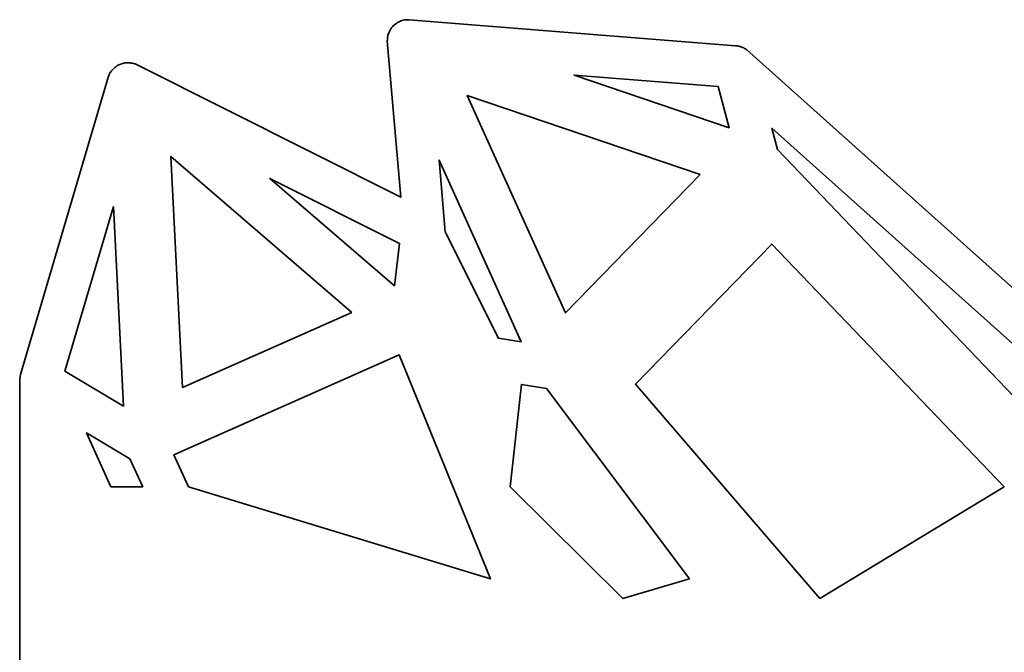
# Model space of a CAD drawing. Units: centimetres. Extents: x -13.5 to 13.6, y -11.7 to 11.7.
# Drawn here: x -13.5 to -6.3, y 7.1 to 11.7 of the extents above; entities that cross this region are included whole.
import ezdxf

# ---------------------------------------------------------------- set-up
doc = ezdxf.new("R2010")
doc.units = ezdxf.units.CM
doc.header["$MEASUREMENT"] = 0
doc.layers.add('Layer 1', color=7, linetype='Continuous')

msp = doc.modelspace()

# ---------------------------------------------------------------- linework, layer by layer
at = {"layer": 'Layer 1', "color": 1, "lineweight": 35}
for points, knots in [([(-0.80278, 11.12721), (-0.80296, 11.13988), (-0.80472, 11.15251), (-0.80807, 11.16538), (-0.80807, 11.16538), (-0.81065, 11.17431), (-0.81065, 11.17431), (-0.81065, 11.17431), (-0.81216, 11.17755), (-0.81216, 11.17755), (-0.81601, 11.18831), (-0.82077, 11.19812), (-0.82553, 11.20549), (-0.82705, 11.208), (-0.82857, 11.2104), (-0.82938, 11.21153), (-0.82938, 11.21153), (-0.8364, 11.22133), (-0.8364, 11.22133), (-0.8364, 11.22133), (-0.83915, 11.22412), (-0.83915, 11.22412), (-0.84211, 11.22796), (-0.84568, 11.23216), (-0.84945, 11.23558), (-0.85308, 11.23915), (-0.85661, 11.24208), (-0.85968, 11.24437), (-0.85968, 11.24437), (-0.86215, 11.24656), (-0.86215, 11.24656), (-0.86215, 11.24656), (-0.86794, 11.25058), (-0.86794, 11.25058), (-0.87157, 11.25312), (-0.87531, 11.25538), (-0.87926, 11.25749), (-0.88621, 11.26148), (-0.89341, 11.26487), (-0.90067, 11.26755), (-0.90075, 11.26758), (-0.9078, 11.27136), (-0.9078, 11.27136), (-0.9078, 11.27136), (-0.9319, 11.2764), (-0.9319, 11.2764), (-0.9319, 11.2764), (-0.93648, 11.2764), (-0.93648, 11.2764), (-0.93937, 11.27668), (-0.94202, 11.27686), (-0.94442, 11.27697), (-0.94442, 11.27697), (-0.94749, 11.27749), (-0.94749, 11.27749), (-0.94749, 11.27749), (-0.96008, 11.27746), (-0.96008, 11.27746), (-0.96008, 11.27746), (-3.17278, 11.11818), (-3.17278, 11.11818), (-3.17278, 11.11818), (-3.18618, 11.11702), (-3.18618, 11.11702), (-3.18618, 11.11702), (-3.192, 11.11508), (-3.192, 11.11508), (-3.19839, 11.1137), (-3.20336, 11.11211), (-3.20636, 11.11116), (-3.21313, 11.10922), (-3.21973, 11.10686), (-3.2265, 11.10365), (-3.23395, 11.10005), (-3.241, 11.09557), (-3.24795, 11.09049), (-3.25067, 11.08865), (-3.25335, 11.08675), (-3.25575, 11.08488), (-3.25575, 11.08488), (-3.26115, 11.08146), (-3.26115, 11.08146), (-3.26115, 11.08146), (-5.48223, 8.78971), (-5.48223, 8.78971), (-5.48223, 8.78971), (-5.53621, 9.05161), (-5.53621, 9.05161), (-5.53889, 9.06445), (-5.54323, 9.07687), (-5.54969, 9.08974), (-5.54969, 9.08974), (-5.55346, 9.09669), (-5.55346, 9.09669), (-5.55875, 9.10608), (-5.56496, 9.11476), (-5.57195, 9.12266), (-5.57195, 9.12266), (-5.57463, 9.12657), (-5.57463, 9.12657), (-5.57463, 9.12657), (-8.2163, 11.49082), (-8.2163, 11.49082), (-8.2163, 11.49082), (-8.22113, 11.49325), (-8.22113, 11.49325), (-8.22536, 11.49615), (-8.22942, 11.49855), (-8.23309, 11.50059), (-8.23309, 11.50059), (-8.23916, 11.50468), (-8.23916, 11.50468), (-8.23916, 11.50468), (-8.24833, 11.50856), (-8.24833, 11.50856), (-8.25849, 11.5129), (-8.26745, 11.51491), (-8.27281, 11.51597), (-8.2762, 11.51693), (-8.28015, 11.51791), (-8.2847, 11.51869), (-8.2847, 11.51869), (-8.29183, 11.52021), (-8.29183, 11.52021), (-8.29183, 11.52021), (-8.29825, 11.52021), (-8.29825, 11.52021), (-8.29825, 11.52021), (-10.67128, 11.70947), (-10.67128, 11.70947), (-10.67128, 11.70947), (-10.68652, 11.70937), (-10.68652, 11.70937), (-10.69851, 11.70887), (-10.71058, 11.70686), (-10.72363, 11.70305), (-10.72363, 11.70305), (-10.73171, 11.70037), (-10.73171, 11.70037), (-10.73171, 11.70037), (-10.73443, 11.69906), (-10.73443, 11.69906), (-10.74487, 11.69497), (-10.75443, 11.68993), (-10.76159, 11.68495), (-10.7636, 11.68372), (-10.76558, 11.68241), (-10.76935, 11.67966), (-10.76935, 11.67966), (-10.77775, 11.67289), (-10.77775, 11.67289), (-10.77775, 11.67289), (-10.77993, 11.67063), (-10.77993, 11.67063), (-10.78434, 11.66689), (-10.78868, 11.66269), (-10.79313, 11.65758), (-10.79535, 11.65497), (-10.79743, 11.65225), (-10.79941, 11.64946), (-10.79941, 11.64946), (-10.80131, 11.64717), (-10.80131, 11.64717), (-10.80131, 11.64717), (-10.80498, 11.64156), (-10.80498, 11.64156), (-10.80759, 11.63758), (-10.80992, 11.63345), (-10.81204, 11.62914), (-10.81574, 11.62219), (-10.81888, 11.61493), (-10.8216, 11.6071), (-10.8216, 11.6071), (-10.82523, 11.59976), (-10.82523, 11.59976), (-10.82523, 11.59976), (-10.82982, 11.57344), (-10.82982, 11.57344), (-10.82982, 11.57344), (-10.82964, 11.56914), (-10.82964, 11.56914), (-10.82978, 11.56705), (-10.82985, 11.56504), (-10.82989, 11.56317), (-10.82989, 11.56317), (-10.83102, 11.55622), (-10.83102, 11.55622), (-10.83102, 11.55622), (-10.73217, 10.41986), (-10.73217, 10.41986), (-10.73217, 10.41986), (-12.64884, 11.38093), (-12.64884, 11.38093), (-12.64884, 11.38093), (-12.66391, 11.38774), (-12.66391, 11.38774), (-12.66391, 11.38774), (-12.66617, 11.3882), (-12.66617, 11.3882), (-12.67731, 11.39218), (-12.6886, 11.39483), (-12.69957, 11.39592), (-12.69957, 11.39592), (-12.70557, 11.39659), (-12.70557, 11.39659), (-12.70557, 11.39659), (-12.71612, 11.39663), (-12.71612, 11.39663), (-12.7267, 11.39663), (-12.73715, 11.39553), (-12.74494, 11.39377), (-12.74745, 11.39331), (-12.74995, 11.39278), (-12.75302, 11.39201), (-12.75302, 11.39201), (-12.7641, 11.38876), (-12.7641, 11.38876), (-12.7641, 11.38876), (-12.7671, 11.38739), (-12.7671, 11.38739), (-12.77172, 11.38587), (-12.77711, 11.38379), (-12.78279, 11.38082), (-12.78629, 11.37906), (-12.7896, 11.37712), (-12.79281, 11.375), (-12.79281, 11.375), (-12.79532, 11.37366), (-12.79532, 11.37366), (-12.79532, 11.37366), (-12.8004, 11.3701), (-12.8004, 11.3701), (-12.80446, 11.36731), (-12.80819, 11.36428), (-12.81183, 11.36103), (-12.81811, 11.35571), (-12.82372, 11.35006), (-12.82813, 11.34473), (-12.8283, 11.34456), (-12.83557, 11.338), (-12.83557, 11.338), (-12.83557, 11.338), (-12.84139, 11.32812), (-12.84139, 11.32812), (-12.84139, 11.32812), (-12.84859, 11.31803), (-12.84859, 11.31803), (-12.84859, 11.31803), (-12.85102, 11.30981), (-12.85102, 11.30981), (-12.85162, 11.3085), (-12.85215, 11.30727), (-12.85268, 11.30611), (-12.85268, 11.30611), (-12.8561, 11.30014), (-12.8561, 11.30014), (-12.8561, 11.30014), (-13.49548, 9.13176), (-13.49548, 9.13176), (-13.49548, 9.13176), (-13.49978, 9.11758), (-13.49978, 9.11758), (-13.49978, 9.11758), (-13.50013, 9.11031), (-13.50013, 9.11031), (-13.50109, 9.10382), (-13.5014, 9.09853), (-13.50161, 9.09525), (-13.50218, 9.0883), (-13.50239, 9.08135), (-13.50183, 9.07341), (-13.50183, 9.07341), (-13.50214, 8.31614), (-13.50214, 8.31614), (-13.50214, 8.31614), (-13.50214, -5.97429), (-13.50214, -5.97429), (-13.50214, -5.97429), (-12.04849, -5.97429), (-12.04849, -5.97429), (-12.04849, -5.97429), (-12.04849, -6.26396), (-12.04849, -6.26396), (-12.04849, -6.26396), (-8.04848, -6.26396), (-8.04848, -6.26396), (-8.04848, -6.26396), (-8.04848, -5.97429), (-8.04848, -5.97429), (-8.04848, -5.97429), (-6.22416, -5.97429), (-6.22416, -5.97429), (-6.22416, -5.97429), (-6.22416, -6.26396), (-6.22416, -6.26396), (-6.22416, -6.26396), (-2.22416, -6.26396), (-2.22416, -6.26396), (-2.22416, -6.26396), (-2.22416, -5.97429), (-2.22416, -5.97429), (-2.22416, -5.97429), (-0.80214, -5.97429), (-0.80214, -5.97429), (-0.80214, -5.97429), (-0.80214, 8.31614), (-0.80214, 8.31614), (-0.80214, 8.31614), (-0.80214, 11.12301), (-0.80214, 11.12301), (-0.80214, 11.12301), (-0.80278, 11.12721), (-0.80278, 11.12721)], [0, 0, 0, 0, 0.0096154, 0.0096154, 0.0096154, 0.0192308, 0.0192308, 0.0192308, 0.0288462, 0.0288462, 0.0288462, 0.0384615, 0.0384615, 0.0384615, 0.0480769, 0.0480769, 0.0480769, 0.0576923, 0.0576923, 0.0576923, 0.0673077, 0.0673077, 0.0673077, 0.0769231, 0.0769231, 0.0769231, 0.0865385, 0.0865385, 0.0865385, 0.0961538, 0.0961538, 0.0961538, 0.1057692, 0.1057692, 0.1057692, 0.1153846, 0.1153846, 0.1153846, 0.125, 0.125, 0.125, 0.1346154, 0.1346154, 0.1346154, 0.1442308, 0.1442308, 0.1442308, 0.1538462, 0.1538462, 0.1538462, 0.1634615, 0.1634615, 0.1634615, 0.1730769, 0.1730769, 0.1730769, 0.1826923, 0.1826923, 0.1826923, 0.1923077, 0.1923077, 0.1923077, 0.2019231, 0.2019231, 0.2019231, 0.2115385, 0.2115385, 0.2115385, 0.2211538, 0.2211538, 0.2211538, 0.2307692, 0.2307692, 0.2307692, 0.2403846, 0.2403846, 0.2403846, 0.25, 0.25, 0.25, 0.2596154, 0.2596154, 0.2596154, 0.2692308, 0.2692308, 0.2692308, 0.2788462, 0.2788462, 0.2788462, 0.2884615, 0.2884615, 0.2884615, 0.2980769, 0.2980769, 0.2980769, 0.3076923, 0.3076923, 0.3076923, 0.3173077, 0.3173077, 0.3173077, 0.3269231, 0.3269231, 0.3269231, 0.3365385, 0.3365385, 0.3365385, 0.3461538, 0.3461538, 0.3461538, 0.3557692, 0.3557692, 0.3557692, 0.3653846, 0.3653846, 0.3653846, 0.375, 0.375, 0.375, 0.3846154, 0.3846154, 0.3846154, 0.3942308, 0.3942308, 0.3942308, 0.4038462, 0.4038462, 0.4038462, 0.4134615, 0.4134615, 0.4134615, 0.4230769, 0.4230769, 0.4230769, 0.4326923, 0.4326923, 0.4326923, 0.4423077, 0.4423077, 0.4423077, 0.4519231, 0.4519231, 0.4519231, 0.4615385, 0.4615385, 0.4615385, 0.4711538, 0.4711538, 0.4711538, 0.4807692, 0.4807692, 0.4807692, 0.4903846, 0.4903846, 0.4903846, 0.5, 0.5, 0.5, 0.5096154, 0.5096154, 0.5096154, 0.5192308, 0.5192308, 0.5192308, 0.5288462, 0.5288462, 0.5288462, 0.5384615, 0.5384615, 0.5384615, 0.5480769, 0.5480769, 0.5480769, 0.5576923, 0.5576923, 0.5576923, 0.5673077, 0.5673077, 0.5673077, 0.5769231, 0.5769231, 0.5769231, 0.5865385, 0.5865385, 0.5865385, 0.5961538, 0.5961538, 0.5961538, 0.6057692, 0.6057692, 0.6057692, 0.6153846, 0.6153846, 0.6153846, 0.625, 0.625, 0.625, 0.6346154, 0.6346154, 0.6346154, 0.6442308, 0.6442308, 0.6442308, 0.6538462, 0.6538462, 0.6538462, 0.6634615, 0.6634615, 0.6634615, 0.6730769, 0.6730769, 0.6730769, 0.6826923, 0.6826923, 0.6826923, 0.6923077, 0.6923077, 0.6923077, 0.7019231, 0.7019231, 0.7019231, 0.7115385, 0.7115385, 0.7115385, 0.7211538, 0.7211538, 0.7211538, 0.7307692, 0.7307692, 0.7307692, 0.7403846, 0.7403846, 0.7403846, 0.75, 0.75, 0.75, 0.7596154, 0.7596154, 0.7596154, 0.7692308, 0.7692308, 0.7692308, 0.7788462, 0.7788462, 0.7788462, 0.7884615, 0.7884615, 0.7884615, 0.7980769, 0.7980769, 0.7980769, 0.8076923, 0.8076923, 0.8076923, 0.8173077, 0.8173077, 0.8173077, 0.8269231, 0.8269231, 0.8269231, 0.8365385, 0.8365385, 0.8365385, 0.8461538, 0.8461538, 0.8461538, 0.8557692, 0.8557692, 0.8557692, 0.8653846, 0.8653846, 0.8653846, 0.875, 0.875, 0.875, 0.8846154, 0.8846154, 0.8846154, 0.8942308, 0.8942308, 0.8942308, 0.9038462, 0.9038462, 0.9038462, 0.9134615, 0.9134615, 0.9134615, 0.9230769, 0.9230769, 0.9230769, 0.9326923, 0.9326923, 0.9326923, 0.9423077, 0.9423077, 0.9423077, 0.9519231, 0.9519231, 0.9519231, 0.9615385, 0.9615385, 0.9615385, 0.9711538, 0.9711538, 0.9711538, 0.9807692, 0.9807692, 0.9807692, 0.9903846, 0.9903846, 0.9903846, 1, 1, 1, 1]), ([(-8.42415, 11.22348), (-8.42415, 11.22348), (-8.34619, 10.92405), (-8.34619, 10.92405), (-8.34619, 10.92405), (-9.47205, 11.30702), (-9.47205, 11.30702), (-9.47205, 11.30702), (-8.42415, 11.22348), (-8.42415, 11.22348)], [0, 0, 0, 0, 0.3333333, 0.3333333, 0.3333333, 0.6666667, 0.6666667, 0.6666667, 1, 1, 1, 1]), ([(-8.55634, 10.58407), (-8.55634, 10.58407), (-9.53505, 9.57926), (-9.53505, 9.57926), (-9.53505, 9.57926), (-10.24879, 11.15974), (-10.24879, 11.15974), (-10.24879, 11.15974), (-8.55634, 10.58407), (-8.55634, 10.58407)], [0, 0, 0, 0, 0.3333333, 0.3333333, 0.3333333, 0.6666667, 0.6666667, 0.6666667, 1, 1, 1, 1]), ([(-7.99429, 10.7671), (-7.99429, 10.7671), (-8.03426, 10.92045), (-8.03426, 10.92045), (-8.03426, 10.92045), (-5.82372, 8.94221), (-5.82372, 8.94221), (-5.82372, 8.94221), (-5.75888, 8.50427), (-5.75888, 8.50427), (-5.75888, 8.50427), (-5.79331, 8.46878), (-5.79331, 8.46878), (-5.79331, 8.46878), (-7.99429, 10.7671), (-7.99429, 10.7671)], [0, 0, 0, 0, 0.2, 0.2, 0.2, 0.4, 0.4, 0.4, 0.6, 0.6, 0.6, 0.8, 0.8, 0.8, 1, 1, 1, 1]), ([(-11.08837, 9.58279), (-11.08837, 9.58279), (-12.31999, 9.03785), (-12.31999, 9.03785), (-12.31999, 9.03785), (-12.40412, 10.7157), (-12.40412, 10.7157), (-12.40412, 10.7157), (-11.08837, 9.58279), (-11.08837, 9.58279)], [0, 0, 0, 0, 0.3333333, 0.3333333, 0.3333333, 0.6666667, 0.6666667, 0.6666667, 1, 1, 1, 1]), ([(-9.8576, 9.36897), (-9.8576, 9.36897), (-10.02312, 9.39476), (-10.02312, 9.39476), (-10.02312, 9.39476), (-10.40842, 10.16716), (-10.40842, 10.16716), (-10.40842, 10.16716), (-10.45383, 10.68924), (-10.45383, 10.68924), (-10.45383, 10.68924), (-9.8576, 9.36897), (-9.8576, 9.36897)], [0, 0, 0, 0, 0.25, 0.25, 0.25, 0.5, 0.5, 0.5, 0.75, 0.75, 0.75, 1, 1, 1, 1]), ([(-10.74187, 10.08377), (-10.74187, 10.08377), (-10.77852, 9.77628), (-10.77852, 9.77628), (-10.77852, 9.77628), (-11.6847, 10.55652), (-11.6847, 10.55652), (-11.6847, 10.55652), (-10.74187, 10.08377), (-10.74187, 10.08377)], [0, 0, 0, 0, 0.3333333, 0.3333333, 0.3333333, 0.6666667, 0.6666667, 0.6666667, 1, 1, 1, 1]), ([(-12.82156, 10.35297), (-12.82156, 10.35297), (-12.74882, 8.90189), (-12.74882, 8.90189), (-12.74882, 8.90189), (-13.17434, 9.15656), (-13.17434, 9.15656), (-13.17434, 9.15656), (-12.82156, 10.35297), (-12.82156, 10.35297)], [0, 0, 0, 0, 0.3333333, 0.3333333, 0.3333333, 0.6666667, 0.6666667, 0.6666667, 1, 1, 1, 1]), ([(-7.68681, 7.50291), (-7.68681, 7.50291), (-9.02677, 9.06212), (-9.02677, 9.06212), (-9.02677, 9.06212), (-8.03568, 10.07964), (-8.03568, 10.07964), (-8.03568, 10.07964), (-6.34686, 8.31614), (-6.34686, 8.31614), (-6.34686, 8.31614), (-7.68681, 7.50291), (-7.68681, 7.50291)], [0, 0, 0, 0, 0.25, 0.25, 0.25, 0.5, 0.5, 0.5, 0.75, 0.75, 0.75, 1, 1, 1, 1]), ([(-12.27652, 8.31614), (-12.27652, 8.31614), (-12.38306, 8.54848), (-12.38306, 8.54848), (-12.38306, 8.54848), (-10.74321, 9.27403), (-10.74321, 9.27403), (-10.74321, 9.27403), (-10.08055, 7.64632), (-10.08055, 7.64632), (-10.08055, 7.64632), (-12.27652, 8.31614), (-12.27652, 8.31614)], [0, 0, 0, 0, 0.25, 0.25, 0.25, 0.5, 0.5, 0.5, 0.75, 0.75, 0.75, 1, 1, 1, 1]), ([(-8.63427, 7.64632), (-8.63427, 7.64632), (-9.11807, 7.50291), (-9.11807, 7.50291), (-9.11807, 7.50291), (-9.93683, 8.31614), (-9.93683, 8.31614), (-9.93683, 8.31614), (-9.85573, 9.05926), (-9.85573, 9.05926), (-9.85573, 9.05926), (-9.67345, 9.03083), (-9.67345, 9.03083), (-9.67345, 9.03083), (-8.63427, 7.64632), (-8.63427, 7.64632)], [0, 0, 0, 0, 0.2, 0.2, 0.2, 0.4, 0.4, 0.4, 0.6, 0.6, 0.6, 0.8, 0.8, 0.8, 1, 1, 1, 1]), ([(-12.83966, 8.31614), (-12.83966, 8.31614), (-13.01595, 8.70691), (-13.01595, 8.70691), (-13.01595, 8.70691), (-12.70099, 8.51838), (-12.70099, 8.51838), (-12.70099, 8.51838), (-12.60824, 8.31614), (-12.60824, 8.31614), (-12.60824, 8.31614), (-12.83966, 8.31614), (-12.83966, 8.31614)], [0, 0, 0, 0, 0.25, 0.25, 0.25, 0.5, 0.5, 0.5, 0.75, 0.75, 0.75, 1, 1, 1, 1])]:
    msp.add_open_spline(points, degree=3, knots=knots, dxfattribs=at)

doc.saveas('drawing.dxf')
